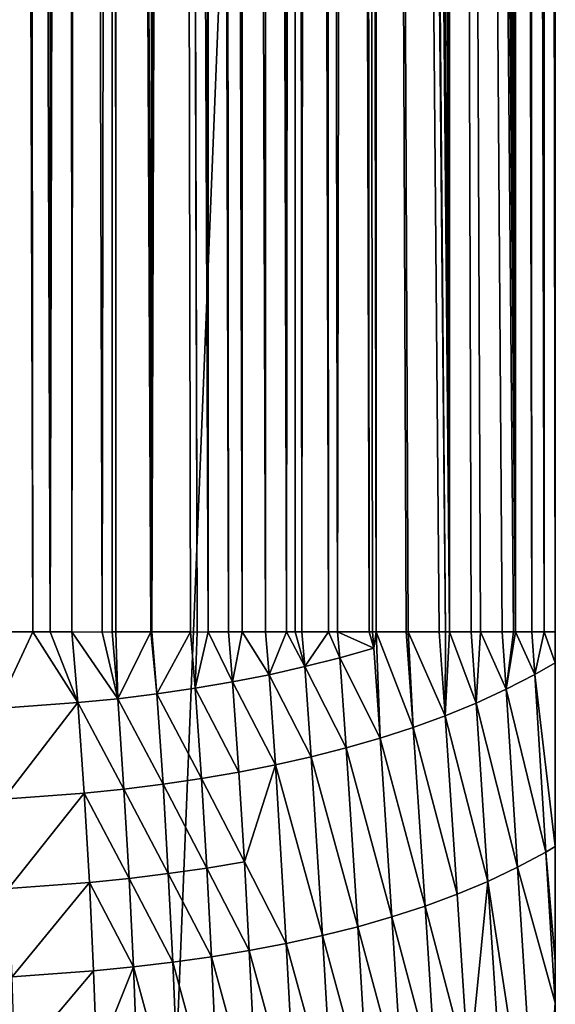
# Model space of a CAD drawing. Extents: x -24 to 116, y -201 to 0.
# Drawn here: x 14 to 24, y -184 to -165 of the extents above; entities that cross this region are included whole.
import ezdxf

# ---------------------------------------------------------------- set-up
doc = ezdxf.new("R2010")
doc.units = 0
doc.layers.add('L1', color=7, linetype='CONTINUOUS')

msp = doc.modelspace()

# ---------------------------------------------------------------- linework, layer by layer
at = {"layer": 'L1', "color": 7}
for points in [[(24.35, 0.1, 39.1), (-24.35, 0.1, 39.1), (16.25, -200.8, 39.1)], [(16.25, -200.8, 39.1), (-24.35, 0.1, 39.1), (-24.35, -192.7, 39.1)], [(24.35, -192.7, 39.1), (24.35, 0.1, 39.1), (16.25, -200.8, 39.1)], [(24.35, -192.7, 39.1), (24.35, -31.99977, 31.99949), (24.35, 0.1, 39.1)], [(13.60493, -32.0008, 23.55133), (14.05518, -176.6995, 23.71016), (13.22108, -176.7001, 23.41837)], [(13.88762, -32.00055, 23.65376), (14.05518, -176.6995, 23.71016), (13.60493, -32.0008, 23.55133)], [(14.39512, -32.00011, 23.83764), (14.39508, -176.7, 23.83763), (13.88762, -32.00055, 23.65376)], [(13.88762, -32.00055, 23.65376), (14.39508, -176.7, 23.83763), (14.05518, -176.6995, 23.71016)], [(14.77126, -31.99973, 23.9876), (14.82388, -176.7003, 24.01362), (14.39508, -176.7, 23.83763)], [(14.77126, -31.99973, 23.9876), (14.39508, -176.7, 23.83763), (14.39512, -32.00011, 23.83764)], [(14.99429, -31.99951, 24.07652), (14.82388, -176.7003, 24.01362), (14.77126, -31.99973, 23.9876)], [(14.99429, -31.99951, 24.07652), (15.4188, -176.7008, 24.2578), (14.82388, -176.7003, 24.01362)], [(15.64647, -32.00045, 24.36723), (15.4188, -176.7008, 24.2578), (14.99429, -31.99951, 24.07652)], [(15.64647, -32.00045, 24.36723), (15.61885, -176.7004, 24.353), (15.4188, -176.7008, 24.2578)], [(15.61885, -176.7004, 24.353), (15.64647, -32.00045, 24.36723), (15.68694, -176.7003, 24.38541)], [(15.68694, -176.7003, 24.38541), (15.64647, -32.00045, 24.36723), (15.68712, -32.00051, 24.38534)], [(15.68694, -176.7003, 24.38541), (15.68712, -32.00051, 24.38534), (16.37661, -176.6992, 24.71364)], [(16.37661, -176.6992, 24.71364), (15.68712, -32.00051, 24.38534), (15.94017, -32.00087, 24.49814)], [(16.37661, -176.6992, 24.71364), (15.94017, -32.00087, 24.49814), (16.50766, -32.00126, 24.78742)], [(16.37661, -176.6992, 24.71364), (16.50766, -32.00126, 24.78742), (16.39795, -176.6992, 24.72516)], [(16.39795, -176.6992, 24.72516), (16.50766, -32.00126, 24.78742), (16.87229, -32.0015, 24.97329)], [(16.39795, -176.6992, 24.72516), (16.87229, -32.0015, 24.97329), (17.16011, -176.7005, 25.13656)], [(17.29265, -176.7007, 25.2081), (16.87229, -32.0015, 24.97329), (16.92068, -32.00147, 25.00124)], [(17.16011, -176.7005, 25.13656), (16.87229, -32.0015, 24.97329), (17.29265, -176.7007, 25.2081)], [(16.92068, -32.00147, 25.00124), (17.35263, -32.00116, 25.25076), (17.50937, -176.7004, 25.34016)], [(17.29265, -176.7007, 25.2081), (16.92068, -32.00147, 25.00124), (17.50937, -176.7004, 25.34016)], [(17.50937, -176.7004, 25.34016), (17.35263, -32.00116, 25.25076), (17.50897, -32.00105, 25.34107)], [(17.9073, -176.7, 25.58265), (17.50897, -32.00105, 25.34107), (17.78097, -32.00086, 25.4982)], [(17.50937, -176.7004, 25.34016), (17.50897, -32.00105, 25.34107), (17.9073, -176.7, 25.58265)], [(18.17954, -176.6996, 25.74855), (17.78097, -32.00086, 25.4982), (18.18121, -32.00064, 25.75771)], [(17.9073, -176.7, 25.58265), (17.78097, -32.00086, 25.4982), (18.17954, -176.6996, 25.74855)], [(18.17954, -176.6996, 25.74855), (18.18121, -32.00064, 25.75771), (18.63951, -176.6996, 26.06233)], [(18.63951, -176.6996, 26.06233), (18.18121, -32.00064, 25.75771), (18.65531, -32.00039, 26.06512)], [(18.63951, -176.6996, 26.06233), (18.65531, -32.00039, 26.06512), (19.04996, -176.6995, 26.34232)], [(18.65531, -32.00039, 26.06512), (18.99355, -32.00046, 26.30988), (19.04996, -176.6995, 26.34232)], [(19.04996, -176.6995, 26.34232), (18.99355, -32.00046, 26.30988), (19.19548, -32.00049, 26.45601)], [(19.04996, -176.6995, 26.34232), (19.19548, -32.00049, 26.45601), (19.22508, -176.6995, 26.47566)], [(19.22508, -176.6995, 26.47566), (19.19548, -32.00049, 26.45601), (19.22433, -32.0005, 26.47688)], [(19.22508, -176.6995, 26.47566), (19.22433, -32.0005, 26.47688), (19.35714, -176.6995, 26.57621)], [(19.35714, -176.6995, 26.57621), (19.22433, -32.0005, 26.47688), (19.49568, -32.00055, 26.67324)], [(19.35714, -176.6995, 26.57621), (19.49568, -32.00055, 26.67324), (19.88217, -176.6996, 26.97597)], [(19.88217, -176.6996, 26.97597), (19.49568, -32.00055, 26.67324), (19.78906, -32.00062, 26.90949)], [(19.88217, -176.6996, 26.97597), (19.78906, -32.00062, 26.90949), (20.05938, -176.6996, 27.12605)], [(20.05938, -176.6996, 27.12605), (19.78906, -32.00062, 26.90949), (20.30371, -32.00074, 27.32391)], [(20.05938, -176.6996, 27.12605), (20.30371, -32.00074, 27.32391), (20.68413, -176.6996, 27.65515)], [(20.68413, -176.6996, 27.65515), (20.30371, -32.00074, 27.32391), (20.56654, -32.00069, 27.5589)], [(20.56654, -32.00069, 27.5589), (20.81524, -32.00065, 27.78126), (20.81653, -176.6996, 27.77968)], [(20.68413, -176.6996, 27.65515), (20.56654, -32.00069, 27.5589), (20.74583, -176.6996, 27.71318)], [(20.74583, -176.6996, 27.71318), (20.56654, -32.00069, 27.5589), (20.81653, -176.6996, 27.77968)], [(22.18302, -176.6996, 29.14074), (20.81524, -32.00065, 27.78126), (20.96003, -32.00063, 27.91071)], [(22.06157, -176.6996, 29.01391), (21.45207, -176.6996, 28.37744), (20.81524, -32.00065, 27.78126)], [(20.81524, -32.00065, 27.78126), (21.45207, -176.6996, 28.37744), (21.41391, -176.6996, 28.34155)], [(20.81524, -32.00065, 27.78126), (21.41391, -176.6996, 28.34155), (20.81653, -176.6996, 27.77968)], [(22.06157, -176.6996, 29.01391), (20.81524, -32.00065, 27.78126), (22.18302, -176.6996, 29.14074)], [(22.26739, -176.6996, 29.23863), (20.96003, -32.00063, 27.91071), (21.0774, -32.00061, 28.01566)], [(22.18302, -176.6996, 29.14074), (20.96003, -32.00063, 27.91071), (22.26739, -176.6996, 29.23863)], [(22.26739, -176.6996, 29.23863), (21.0774, -32.00061, 28.01566), (21.32482, -32.0005, 28.26087)], [(21.32482, -32.0005, 28.26087), (21.81427, -32.0003, 28.74598), (22.26739, -176.6996, 29.23863)], [(21.81427, -32.0003, 28.74598), (22.0627, -32.00019, 29.01874), (22.26739, -176.6996, 29.23863)], [(22.26739, -176.6996, 29.23863), (22.0627, -32.00019, 29.01874), (22.26504, -32.0001, 29.24089)], [(22.37821, -32.00005, 29.36515), (23.56249, -176.6997, 30.83762), (22.26504, -32.0001, 29.24089)], [(23.29928, -176.6996, 30.49179), (22.87414, -176.6996, 29.94266), (22.26504, -32.0001, 29.24089)], [(22.26504, -32.0001, 29.24089), (23.56249, -176.6997, 30.83762), (23.52352, -176.6997, 30.78142)], [(22.26504, -32.0001, 29.24089), (23.52352, -176.6997, 30.78142), (23.29928, -176.6996, 30.49179)], [(22.26739, -176.6996, 29.23863), (22.26504, -32.0001, 29.24089), (22.69051, -176.6996, 29.72958)], [(22.69051, -176.6996, 29.72958), (22.26504, -32.0001, 29.24089), (22.87414, -176.6996, 29.94266)], [(22.37821, -32.00005, 29.36515), (22.51024, -31.99999, 29.5101), (23.56249, -176.6997, 30.83762)], [(23.56249, -176.6997, 30.83762), (22.51024, -31.99999, 29.5101), (22.77874, -31.99991, 29.83682)], [(23.56249, -176.6997, 30.83762), (22.77874, -31.99991, 29.83682), (23.16256, -31.9998, 30.30385)], [(23.47104, -31.99974, 30.72096), (23.56249, -176.6997, 30.83762), (23.16256, -31.9998, 30.30385)], [(23.55918, -31.99972, 30.84013), (23.56249, -176.6997, 30.83762), (23.47104, -31.99974, 30.72096)], [(23.77489, -31.99967, 31.13179), (23.88613, -176.6999, 31.30424), (23.55918, -31.99972, 30.84013)], [(23.55918, -31.99972, 30.84013), (23.88613, -176.6999, 31.30424), (23.56249, -176.6997, 30.83762)], [(24.13712, -31.99974, 31.6783), (24.13036, -176.7001, 31.65637), (23.77489, -31.99967, 31.13179)], [(23.77489, -31.99967, 31.13179), (24.13036, -176.7001, 31.65637), (23.88613, -176.6999, 31.30424)], [(24.13712, -31.99974, 31.6783), (24.35, -176.7002, 31.99923), (24.13036, -176.7001, 31.65637)], [(24.35, -31.99977, 31.99949), (24.35, -176.7002, 31.99923), (24.13712, -31.99974, 31.6783)], [(24.35, -192.7, 39.1), (24.35, -176.7002, 31.99923), (24.35, -31.99977, 31.99949)], [(13.22108, -176.7001, 23.41837), (14.05518, -176.6995, 23.71016), (13.3474, -178.2083, 23.47906)], [(13.3474, -178.2083, 23.47906), (14.05518, -176.6995, 23.71016), (14.94216, -178.0915, 24.07499)], [(14.39508, -176.7, 23.83763), (14.94216, -178.0915, 24.07499), (14.05518, -176.6995, 23.71016)], [(14.39508, -176.7, 23.83763), (14.82388, -176.7003, 24.01362), (14.94216, -178.0915, 24.07499)], [(15.72634, -178.0132, 24.41512), (14.94216, -178.0915, 24.07499), (14.82388, -176.7003, 24.01362)], [(15.72634, -178.0132, 24.41512), (14.82388, -176.7003, 24.01362), (15.4188, -176.7008, 24.2578)], [(15.4188, -176.7008, 24.2578), (15.61885, -176.7004, 24.353), (15.72634, -178.0132, 24.41512)], [(15.61885, -176.7004, 24.353), (15.68694, -176.7003, 24.38541), (15.72634, -178.0132, 24.41512)], [(15.72634, -178.0132, 24.41512), (15.68694, -176.7003, 24.38541), (16.37661, -176.6992, 24.71364)], [(15.72634, -178.0132, 24.41512), (16.37661, -176.6992, 24.71364), (16.49641, -177.9187, 24.78812)], [(16.49641, -177.9187, 24.78812), (16.37661, -176.6992, 24.71364), (16.39795, -176.6992, 24.72516)], [(16.49641, -177.9187, 24.78812), (16.39795, -176.6992, 24.72516), (17.16011, -176.7005, 25.13656)], [(17.16011, -176.7005, 25.13656), (17.25005, -177.808, 25.1943), (16.49641, -177.9187, 24.78812)], [(17.16011, -176.7005, 25.13656), (17.29265, -176.7007, 25.2081), (17.25005, -177.808, 25.1943)], [(17.25005, -177.808, 25.1943), (17.29265, -176.7007, 25.2081), (17.50937, -176.7004, 25.34016)], [(17.25005, -177.808, 25.1943), (17.50937, -176.7004, 25.34016), (17.98744, -177.6822, 25.63296)], [(17.98744, -177.6822, 25.63296), (17.50937, -176.7004, 25.34016), (17.9073, -176.7, 25.58265)], [(17.98744, -177.6822, 25.63296), (17.9073, -176.7, 25.58265), (18.17954, -176.6996, 25.74855)], [(17.98744, -177.6822, 25.63296), (18.17954, -176.6996, 25.74855), (18.70904, -177.5406, 26.1057)], [(18.70904, -177.5406, 26.1057), (18.17954, -176.6996, 25.74855), (18.63951, -176.6996, 26.06233)], [(18.70904, -177.5406, 26.1057), (18.63951, -176.6996, 26.06233), (19.04996, -176.6995, 26.34232)], [(18.70904, -177.5406, 26.1057), (19.04996, -176.6995, 26.34232), (19.41368, -177.3828, 26.61292)], [(19.41368, -177.3828, 26.61292), (19.04996, -176.6995, 26.34232), (19.22508, -176.6995, 26.47566)], [(19.41368, -177.3828, 26.61292), (19.22508, -176.6995, 26.47566), (19.35714, -176.6995, 26.57621)], [(19.88217, -176.6996, 26.97597), (19.41368, -177.3828, 26.61292), (19.35714, -176.6995, 26.57621)], [(19.88217, -176.6996, 26.97597), (20.10112, -177.2086, 27.15514), (19.41368, -177.3828, 26.61292)], [(20.05938, -176.6996, 27.12605), (20.10112, -177.2086, 27.15514), (19.88217, -176.6996, 26.97597)], [(20.68413, -176.6996, 27.65515), (20.77101, -177.0177, 27.73325), (20.05938, -176.6996, 27.12605)], [(20.05938, -176.6996, 27.12605), (20.77101, -177.0177, 27.73325), (20.10112, -177.2086, 27.15514)], [(20.68413, -176.6996, 27.65515), (20.74583, -176.6996, 27.71318), (20.77101, -177.0177, 27.73325)], [(20.74583, -176.6996, 27.71318), (20.81653, -176.6996, 27.77968), (20.77101, -177.0177, 27.73325)], [(20.77101, -177.0177, 27.73325), (20.81653, -176.6996, 27.77968), (20.89801, -178.7888, 27.86278)], [(20.89801, -178.7888, 27.86278), (20.81653, -176.6996, 27.77968), (21.54865, -178.5775, 28.48185)], [(21.54865, -178.5775, 28.48185), (20.81653, -176.6996, 27.77968), (21.41391, -176.6996, 28.34155)], [(21.54865, -178.5775, 28.48185), (21.41391, -176.6996, 28.34155), (21.45207, -176.6996, 28.37744)], [(21.54865, -178.5775, 28.48185), (21.45207, -176.6996, 28.37744), (22.17973, -178.3478, 29.14101)], [(22.17973, -178.3478, 29.14101), (21.45207, -176.6996, 28.37744), (22.06157, -176.6996, 29.01391)], [(22.17973, -178.3478, 29.14101), (22.06157, -176.6996, 29.01391), (22.18302, -176.6996, 29.14074)], [(22.18302, -176.6996, 29.14074), (22.26739, -176.6996, 29.23863), (22.17973, -178.3478, 29.14101)], [(22.79032, -178.0986, 29.84214), (22.17973, -178.3478, 29.14101), (22.26739, -176.6996, 29.23863)], [(22.79032, -178.0986, 29.84214), (22.26739, -176.6996, 29.23863), (22.69051, -176.6996, 29.72958)], [(22.87414, -176.6996, 29.94266), (22.79032, -178.0986, 29.84214), (22.69051, -176.6996, 29.72958)], [(22.87414, -176.6996, 29.94266), (23.37926, -177.8289, 30.58746), (22.79032, -178.0986, 29.84214)], [(23.29928, -176.6996, 30.49179), (23.37926, -177.8289, 30.58746), (22.87414, -176.6996, 29.94266)], [(23.29928, -176.6996, 30.49179), (23.52352, -176.6997, 30.78142), (23.37926, -177.8289, 30.58746)], [(23.37926, -177.8289, 30.58746), (23.52352, -176.6997, 30.78142), (23.56249, -176.6997, 30.83762)], [(23.37926, -177.8289, 30.58746), (23.56249, -176.6997, 30.83762), (23.94521, -177.5375, 31.37943)], [(23.94521, -177.5375, 31.37943), (23.56249, -176.6997, 30.83762), (23.88613, -176.6999, 31.30424)], [(23.94521, -177.5375, 31.37943), (23.88613, -176.6999, 31.30424), (24.13036, -176.7001, 31.65637)], [(24.13036, -176.7001, 31.65637), (24.35, -177.3057, 31.99968), (23.94521, -177.5375, 31.37943)], [(24.35, -176.7002, 31.99923), (24.35, -177.3057, 31.99968), (24.13036, -176.7001, 31.65637)], [(24.35, -177.3057, 31.99968), (24.35, -176.7002, 31.99923), (24.35, -192.7, 39.1)], [(20.77101, -177.0177, 27.73325), (20.89801, -178.7888, 27.86278), (20.10112, -177.2086, 27.15514)], [(20.10112, -177.2086, 27.15514), (20.22857, -178.9822, 27.28223), (19.41368, -177.3828, 26.61292)], [(20.10112, -177.2086, 27.15514), (20.89801, -178.7888, 27.86278), (20.22857, -178.9822, 27.28223)], [(24.35, -180.9247, 32.00242), (23.94521, -177.5375, 31.37943), (24.35, -177.3057, 31.99968)], [(24.35, -192.7, 39.1), (24.35, -180.9247, 32.00242), (24.35, -177.3057, 31.99968)], [(18.70904, -177.5406, 26.1057), (18.83563, -179.318, 26.2318), (17.98744, -177.6822, 25.63296)], [(19.41368, -177.3828, 26.61292), (19.54094, -179.1585, 26.73891), (18.70904, -177.5406, 26.1057)], [(18.70904, -177.5406, 26.1057), (19.54094, -179.1585, 26.73891), (18.83563, -179.318, 26.2318)], [(19.41368, -177.3828, 26.61292), (20.22857, -178.9822, 27.28223), (19.54094, -179.1585, 26.73891)], [(24.16463, -181.0326, 31.71574), (23.37926, -177.8289, 30.58746), (23.94521, -177.5375, 31.37943)], [(24.16463, -181.0326, 31.71574), (23.94521, -177.5375, 31.37943), (24.35, -180.9247, 32.00242)], [(17.98744, -177.6822, 25.63296), (18.11318, -179.4609, 25.76007), (17.25005, -177.808, 25.1943)], [(17.98744, -177.6822, 25.63296), (18.83563, -179.318, 26.2318), (18.11318, -179.4609, 25.76007)], [(16.49641, -177.9187, 24.78812), (16.61949, -179.6983, 24.91916), (15.72634, -178.0132, 24.41512)], [(17.25005, -177.808, 25.1943), (17.37429, -179.5876, 25.32285), (16.49641, -177.9187, 24.78812)], [(16.49641, -177.9187, 24.78812), (17.37429, -179.5876, 25.32285), (16.61949, -179.6983, 24.91916)], [(17.25005, -177.808, 25.1943), (18.11318, -179.4609, 25.76007), (17.37429, -179.5876, 25.32285)], [(23.60642, -181.3328, 30.90683), (22.79032, -178.0986, 29.84214), (23.37926, -177.8289, 30.58746)], [(23.60642, -181.3328, 30.90683), (23.37926, -177.8289, 30.58746), (24.16463, -181.0326, 31.71574)], [(13.3474, -178.2083, 23.47906), (14.94216, -178.0915, 24.07499), (13.47327, -179.994, 23.60808)], [(13.47327, -179.994, 23.60808), (14.94216, -178.0915, 24.07499), (15.06715, -179.8731, 24.20795)], [(15.84984, -179.7934, 24.54807), (14.94216, -178.0915, 24.07499), (15.72634, -178.0132, 24.41512)], [(15.84984, -179.7934, 24.54807), (15.06715, -179.8731, 24.20795), (14.94216, -178.0915, 24.07499)], [(15.72634, -178.0132, 24.41512), (16.61949, -179.6983, 24.91916), (15.84984, -179.7934, 24.54807)], [(23.02255, -181.6097, 30.14715), (22.17973, -178.3478, 29.14101), (22.79032, -178.0986, 29.84214)], [(23.02255, -181.6097, 30.14715), (22.79032, -178.0986, 29.84214), (23.60642, -181.3328, 30.90683)], [(22.17973, -178.3478, 29.14101), (22.41425, -181.8639, 29.43597), (21.54865, -178.5775, 28.48185)], [(23.02255, -181.6097, 30.14715), (22.41425, -181.8639, 29.43597), (22.17973, -178.3478, 29.14101)], [(21.54865, -178.5775, 28.48185), (21.78283, -182.0967, 28.77152), (20.89801, -178.7888, 27.86278)], [(21.54865, -178.5775, 28.48185), (22.41425, -181.8639, 29.43597), (21.78283, -182.0967, 28.77152)], [(20.89801, -178.7888, 27.86278), (21.12951, -182.3091, 28.15181), (20.22857, -178.9822, 27.28223)], [(20.89801, -178.7888, 27.86278), (21.78283, -182.0967, 28.77152), (21.12951, -182.3091, 28.15181)], [(20.22857, -178.9822, 27.28223), (20.45542, -182.5019, 27.57495), (19.54094, -179.1585, 26.73891)], [(20.22857, -178.9822, 27.28223), (21.12951, -182.3091, 28.15181), (20.45542, -182.5019, 27.57495)], [(19.54094, -179.1585, 26.73891), (19.76164, -182.6761, 27.03915), (18.83563, -179.318, 26.2318)], [(19.54094, -179.1585, 26.73891), (20.45542, -182.5019, 27.57495), (19.76164, -182.6761, 27.03915)], [(18.22188, -181.2222, 25.91365), (17.37429, -179.5876, 25.32285), (18.11318, -179.4609, 25.76007)], [(18.22188, -181.2222, 25.91365), (18.11318, -179.4609, 25.76007), (18.83563, -179.318, 26.2318)], [(18.83563, -179.318, 26.2318), (19.04922, -182.8324, 26.54267), (18.22188, -181.2222, 25.91365)], [(18.83563, -179.318, 26.2318), (19.76164, -182.6761, 27.03915), (19.04922, -182.8324, 26.54267)], [(17.48006, -181.3476, 25.48202), (16.61949, -179.6983, 24.91916), (17.37429, -179.5876, 25.32285)], [(17.48006, -181.3476, 25.48202), (17.37429, -179.5876, 25.32285), (18.22188, -181.2222, 25.91365)], [(13.47327, -179.994, 23.60808), (15.06715, -179.8731, 24.20795), (13.57184, -181.7529, 23.78664)], [(13.57184, -181.7529, 23.78664), (15.06715, -179.8731, 24.20795), (15.16839, -181.6307, 24.38159)], [(15.95182, -181.551, 24.71796), (15.06715, -179.8731, 24.20795), (15.84984, -179.7934, 24.54807)], [(15.95182, -181.551, 24.71796), (15.16839, -181.6307, 24.38159), (15.06715, -179.8731, 24.20795)], [(16.72292, -181.457, 25.08404), (15.84984, -179.7934, 24.54807), (16.61949, -179.6983, 24.91916)], [(15.95182, -181.551, 24.71796), (15.84984, -179.7934, 24.54807), (16.72292, -181.457, 25.08404)], [(16.72292, -181.457, 25.08404), (16.61949, -179.6983, 24.91916), (17.48006, -181.3476, 25.48202)], [(24.35, -184.0015, 32.00461), (23.60642, -181.3328, 30.90683), (24.16463, -181.0326, 31.71574)], [(24.35, -183.1839, 32.00413), (24.16463, -181.0326, 31.71574), (24.35, -180.9247, 32.00242)], [(24.35, -184.0015, 32.00461), (24.16463, -181.0326, 31.71574), (24.35, -183.1839, 32.00413)], [(24.35, -192.7, 39.1), (24.35, -183.1839, 32.00413), (24.35, -180.9247, 32.00242)], [(18.22188, -181.2222, 25.91365), (18.31928, -182.9714, 26.08382), (17.48006, -181.3476, 25.48202)], [(18.22188, -181.2222, 25.91365), (19.04922, -182.8324, 26.54267), (18.31928, -182.9714, 26.08382)], [(17.48006, -181.3476, 25.48202), (17.57302, -183.0938, 25.6608), (16.72292, -181.457, 25.08404)], [(17.48006, -181.3476, 25.48202), (18.31928, -182.9714, 26.08382), (17.57302, -183.0938, 25.6608)], [(24.05308, -188.3319, 31.55817), (23.02255, -181.6097, 30.14715), (23.60642, -181.3328, 30.90683)], [(24.05308, -188.3319, 31.55817), (23.60642, -181.3328, 30.90683), (24.35, -184.0015, 32.00461)], [(16.03697, -183.292, 24.91414), (15.16839, -181.6307, 24.38159), (15.95182, -181.551, 24.71796)], [(16.72292, -181.457, 25.08404), (16.81175, -183.2003, 25.27164), (15.95182, -181.551, 24.71796)], [(15.95182, -181.551, 24.71796), (16.81175, -183.2003, 25.27164), (16.03697, -183.292, 24.91414)], [(16.72292, -181.457, 25.08404), (17.57302, -183.0938, 25.6608), (16.81175, -183.2003, 25.27164)], [(22.64257, -185.3725, 29.73862), (22.41425, -181.8639, 29.43597), (23.02255, -181.6097, 30.14715)], [(23.47847, -188.6199, 30.7698), (22.64257, -185.3725, 29.73862), (23.02255, -181.6097, 30.14715)], [(23.47847, -188.6199, 30.7698), (23.02255, -181.6097, 30.14715), (24.05308, -188.3319, 31.55817)], [(13.57184, -181.7529, 23.78664), (15.16839, -181.6307, 24.38159), (13.64668, -183.4888, 24.00564)], [(13.64668, -183.4888, 24.00564), (15.16839, -181.6307, 24.38159), (15.2502, -183.3697, 24.5858)], [(16.03697, -183.292, 24.91414), (15.2502, -183.3697, 24.5858), (15.16839, -181.6307, 24.38159)], [(22.64257, -185.3725, 29.73862), (21.78283, -182.0967, 28.77152), (22.41425, -181.8639, 29.43597)], [(22.00894, -185.6058, 29.07092), (21.12951, -182.3091, 28.15181), (21.78283, -182.0967, 28.77152)], [(22.00894, -185.6058, 29.07092), (21.78283, -182.0967, 28.77152), (22.64257, -185.3725, 29.73862)], [(21.35034, -185.8163, 28.45337), (20.45542, -182.5019, 27.57495), (21.12951, -182.3091, 28.15181)], [(21.35034, -185.8163, 28.45337), (21.12951, -182.3091, 28.15181), (22.00894, -185.6058, 29.07092)], [(20.6681, -186.0052, 27.88422), (19.76164, -182.6761, 27.03915), (20.45542, -182.5019, 27.57495)], [(20.6681, -186.0052, 27.88422), (20.45542, -182.5019, 27.57495), (21.35034, -185.8163, 28.45337)], [(19.9637, -186.1734, 27.36155), (19.04922, -182.8324, 26.54267), (19.76164, -182.6761, 27.03915)], [(19.9637, -186.1734, 27.36155), (19.76164, -182.6761, 27.03915), (20.6681, -186.0052, 27.88422)], [(18.49494, -186.452, 26.44674), (17.57302, -183.0938, 25.6608), (18.31928, -182.9714, 26.08382)], [(19.23873, -186.322, 26.88321), (18.31928, -182.9714, 26.08382), (19.04922, -182.8324, 26.54267)], [(18.49494, -186.452, 26.44674), (18.31928, -182.9714, 26.08382), (19.23873, -186.322, 26.88321)], [(19.23873, -186.322, 26.88321), (19.04922, -182.8324, 26.54267), (19.9637, -186.1734, 27.36155)], [(17.73413, -186.5646, 26.04941), (16.81175, -183.2003, 25.27164), (17.57302, -183.0938, 25.6608)], [(17.73413, -186.5646, 26.04941), (17.57302, -183.0938, 25.6608), (18.49494, -186.452, 26.44674)], [(15.31618, -185.0948, 24.81325), (15.2502, -183.3697, 24.5858), (16.03697, -183.292, 24.91414)], [(16.16882, -186.7422, 25.35994), (15.31618, -185.0948, 24.81325), (16.03697, -183.292, 24.91414)], [(16.95815, -186.6609, 25.68822), (16.03697, -183.292, 24.91414), (16.81175, -183.2003, 25.27164)], [(16.16882, -186.7422, 25.35994), (16.03697, -183.292, 24.91414), (16.95815, -186.6609, 25.68822)], [(16.95815, -186.6609, 25.68822), (16.81175, -183.2003, 25.27164), (17.73413, -186.5646, 26.04941)], [(24.35, -184.0015, 32.00461), (24.35, -183.1839, 32.00413), (24.35, -192.7, 39.1)], [(13.64668, -183.4888, 24.00564), (15.2502, -183.3697, 24.5858), (13.70126, -185.2061, 24.25765)], [(15.31618, -185.0948, 24.81325), (13.70126, -185.2061, 24.25765), (15.2502, -183.3697, 24.5858)], [(24.35, -184.0015, 32.00461), (24.35, -188.1652, 32.00704), (24.05308, -188.3319, 31.55817)], [(24.35, -192.7, 39.1), (24.35, -188.1652, 32.00704), (24.35, -184.0015, 32.00461)]]:
    msp.add_3dface(points, dxfattribs=at)

doc.saveas('drawing.dxf')
